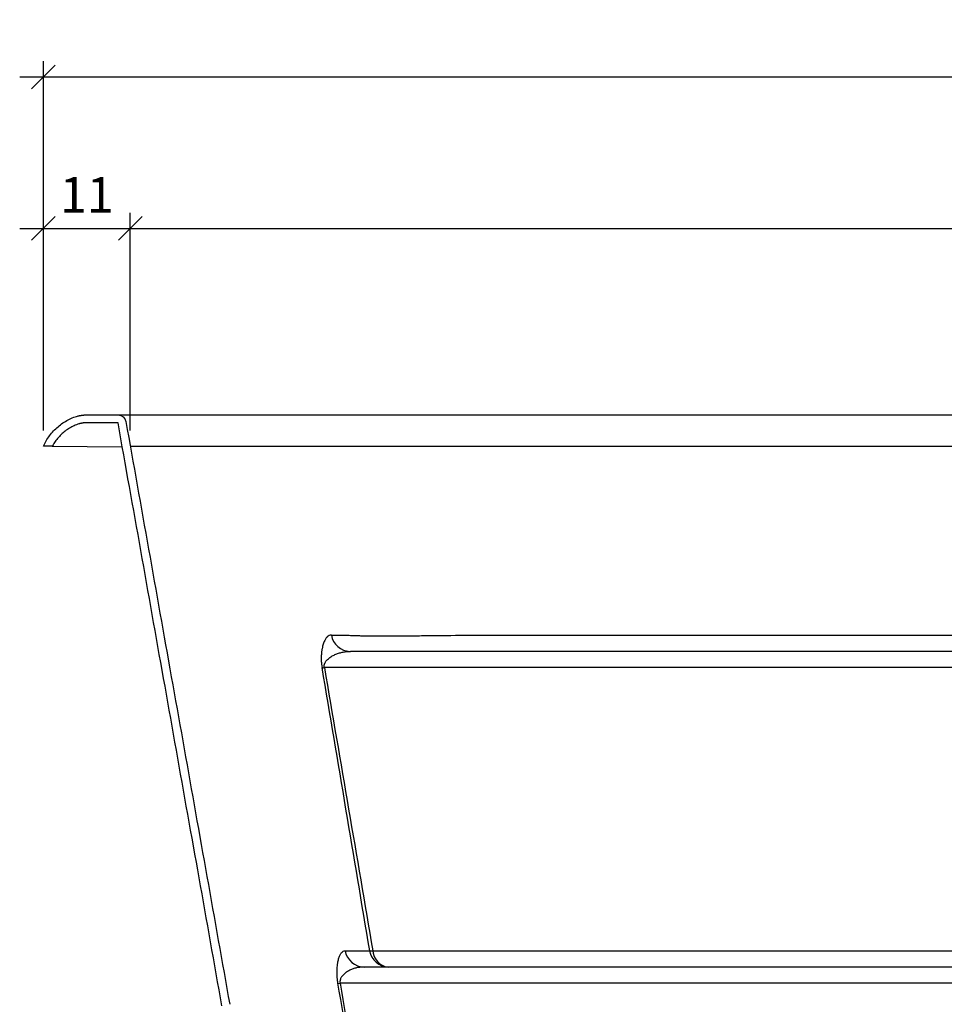
# Model space of a CAD drawing. Units: millimetres. Extents: x -154.2 to -131.5, y -75 to -64.8.
# Drawn here: x -144.9 to -143.7, y -68.5 to -67.2 of the extents above; entities that cross this region are included whole.
import ezdxf

# ---------------------------------------------------------------- set-up
doc = ezdxf.new("R2010")
doc.units = ezdxf.units.MM
doc.header["$PDSIZE"] = -1
doc.layers.add('PISCINA-14', color=1, linetype='Continuous')
doc.layers.add('PISCINA-2', color=2, linetype='Continuous')
doc.styles.add('ROMANS', font='arial.ttf')
doc.dimstyles.new('Tobago 6_3', dxfattribs={"dimtxt": 0.045, "dimasz": 0.03, "dimexe": 0.02, "dimexo": 0.02, "dimgap": 0.02, "dimtad": 1, "dimdec": 0, "dimlfac": 100, "dimzin": 4, "dimdsep": 46, "dimtxsty": 'ROMANS', "dimblk": 'OBLIQUE', "dimcen": 2.5, "dimdle": 0.03, "dimclrd": 14, "dimclre": 14, "dimclrt": 15, "dimadec": 0, "dimazin": 0, "dimtfac": 1, "dimtdec": 0, "dimtix": 1, "dimtmove": 0, "dimatfit": 3, "dimldrblk": 'OBLIQUE', "dimfxl": 1, "dimtolj": 1, "dimtzin": 0, "dimarcsym": 0})

# ---------------------------------------------------------------- blocks, each defined once
blk = doc.blocks.new('_Oblique')
at = {"color": 0, "linetype": 'ByBlock', "lineweight": -2}
blk.add_line((-0.5, -0.5), (0.5, 0.5), dxfattribs=at)
blk = doc.blocks.new('*D92')
at = {"color": 14, "lineweight": -2, "transparency": 16777216}
for p, q in [((-144.8243, -67.7434), (-144.8243, -67.4674)), ((-144.7143, -67.7434), (-144.7143, -67.4674)), ((-144.8543, -67.4874), (-144.6843, -67.4874))]:
    blk.add_line(p, q, dxfattribs=at)
at = {"layer": 'DEFPOINTS', "color": 0, "transparency": 16777216}
for p in [(-144.7143, -67.4874), (-144.8243, -67.7634), (-144.7143, -67.7634)]:
    blk.add_point(p, dxfattribs=at)
at = {"color": 14, "lineweight": -2, "transparency": 16777216, "xscale": 0.03, "yscale": 0.03, "zscale": 0.03, "rotation": 180}
blk.add_blockref('_Oblique', (-144.8243, -67.4874), dxfattribs=at)
at = {"color": 14, "lineweight": -2, "transparency": 16777216, "xscale": 0.03, "yscale": 0.03, "zscale": 0.03}
blk.add_blockref('_Oblique', (-144.7143, -67.4874), dxfattribs=at)
at = {"color": 15, "transparency": 16777216, "insert": (-144.7693, -67.4448), "char_height": 0.045, "attachment_point": 5, "style": 'ROMANS'}
blk.add_mtext('\\A1;11', dxfattribs=at)
blk = doc.blocks.new('*D93')
at = {"color": 14, "lineweight": -2, "transparency": 16777216}
for p, q in [((-144.7143, -67.7434), (-144.7143, -67.4674)), ((-142.5344, -67.7434), (-142.5344, -67.4674)), ((-144.7443, -67.4874), (-142.5044, -67.4874))]:
    blk.add_line(p, q, dxfattribs=at)
at = {"layer": 'DEFPOINTS', "color": 0, "transparency": 16777216}
for p in [(-142.5344, -67.4874), (-144.7143, -67.7634), (-142.5344, -67.7634)]:
    blk.add_point(p, dxfattribs=at)
at = {"color": 14, "lineweight": -2, "transparency": 16777216, "xscale": 0.03, "yscale": 0.03, "zscale": 0.03, "rotation": 180}
blk.add_blockref('_Oblique', (-144.7143, -67.4874), dxfattribs=at)
at = {"color": 14, "lineweight": -2, "transparency": 16777216, "xscale": 0.03, "yscale": 0.03, "zscale": 0.03}
blk.add_blockref('_Oblique', (-142.5344, -67.4874), dxfattribs=at)
at = {"color": 15, "transparency": 16777216, "insert": (-143.6243, -67.4444), "char_height": 0.045, "attachment_point": 5, "style": 'ROMANS'}
blk.add_mtext('\\A1;218', dxfattribs=at)
blk = doc.blocks.new('*D83')
at = {"color": 14, "lineweight": -2, "transparency": 16777216}
for p, q in [((-144.8243, -67.7434), (-144.8243, -67.2753)), ((-142.4243, -67.7434), (-142.4243, -67.2753)), ((-144.8543, -67.2953), (-142.3943, -67.2953))]:
    blk.add_line(p, q, dxfattribs=at)
at = {"layer": 'DEFPOINTS', "color": 0, "transparency": 16777216}
for p in [(-142.4243, -67.2953), (-144.8243, -67.7634), (-142.4243, -67.7634)]:
    blk.add_point(p, dxfattribs=at)
at = {"color": 14, "lineweight": -2, "transparency": 16777216, "xscale": 0.03, "yscale": 0.03, "zscale": 0.03, "rotation": 180}
blk.add_blockref('_Oblique', (-144.8243, -67.2953), dxfattribs=at)
at = {"color": 14, "lineweight": -2, "transparency": 16777216, "xscale": 0.03, "yscale": 0.03, "zscale": 0.03}
blk.add_blockref('_Oblique', (-142.4243, -67.2953), dxfattribs=at)
at = {"color": 15, "transparency": 16777216, "insert": (-143.6243, -67.2523), "char_height": 0.045, "attachment_point": 5, "style": 'ROMANS'}
blk.add_mtext('\\A1;240', dxfattribs=at)

msp = doc.modelspace()

# ---------------------------------------------------------------- linework, layer by layer
at = {"layer": 'PISCINA-14'}
for p, q in [((-144.7298, -67.7237), (-142.5189, -67.7237)), ((-144.8132, -67.7634), (-144.7244, -67.7641)), ((-144.7143, -67.7634), (-142.5344, -67.7634)), ((-144.4359, -68.0235), (-144.4355, -68.0235))]:
    msp.add_line(p, q, dxfattribs=at)
at = {"layer": 'PISCINA-14', "flags": 128}
msp.add_lwpolyline([(-144.4071, -68.403), (-144.4065, -68.406), (-144.4056, -68.409), (-144.4043, -68.4118), (-144.4028, -68.4144), (-144.401, -68.4167), (-144.3991, -68.4187), (-144.3969, -68.4204), (-144.3945, -68.4218), (-144.392, -68.4228), (-144.3895, -68.4234), (-144.3869, -68.4236)], dxfattribs=at)
at = {"layer": 'PISCINA-14'}
for centre, radius, start, end in [((-144.4353, -67.9989), 0.0246, 189.3076, 268.6709), ((-144.47, -68.0259), 0.0183, 265.8152, 274.9678), ((-144.4178, -68.3989), 0.0247, 189.5292, 269.5659), ((-144.409, -68.3824), 0.0207, 264.5529, 275.365), ((-144.3867, -68.3989), 0.0247, 189.4171, 269.4784), ((-144.4498, -68.4293), 0.015, 264.7239, 275.0847)]:
    msp.add_arc(centre, radius, start, end, dxfattribs=at)
for points, knots in [([(-144.4596, -68.0029), (-144.4605, -68.0029), (-144.4614, -68.0031), (-144.4632, -68.0039), (-144.464, -68.0044), (-144.4656, -68.0059), (-144.4663, -68.0069), (-144.4674, -68.0086), (-144.4677, -68.0092), (-144.4684, -68.0105), (-144.4687, -68.0112), (-144.4696, -68.0134), (-144.4701, -68.0151), (-144.4709, -68.018), (-144.4711, -68.019), (-144.4714, -68.0206), (-144.4715, -68.0212), (-144.4717, -68.0223), (-144.4718, -68.0229), (-144.472, -68.0248), (-144.4722, -68.0261), (-144.4723, -68.0283), (-144.4723, -68.029), (-144.4724, -68.0302), (-144.4724, -68.0306), (-144.4724, -68.0314), (-144.4724, -68.0318), (-144.4724, -68.0331), (-144.4724, -68.0339), (-144.4723, -68.0358), (-144.4723, -68.0367), (-144.4721, -68.0383), (-144.4721, -68.0388), (-144.472, -68.0398), (-144.4719, -68.0403), (-144.4717, -68.0419), (-144.4716, -68.043), (-144.4714, -68.0441)], [0, 0, 0, 0, 0.125, 0.125, 0.25, 0.25, 0.375, 0.375, 0.4375, 0.4375, 0.5, 0.5, 0.625, 0.625, 0.6875, 0.6875, 0.71875, 0.71875, 0.75, 0.75, 0.8125, 0.8125, 0.84375, 0.84375, 0.859375, 0.859375, 0.875, 0.875, 0.90625, 0.90625, 0.9375, 0.9375, 0.953125, 0.953125, 0.96875, 0.96875, 1, 1, 1, 1]), ([(-144.4596, -68.0029), (-144.4564, -68.0029), (-144.4532, -68.0029), (-144.4483, -68.0029), (-144.4467, -68.0029), (-144.4442, -68.0029), (-144.4434, -68.0029), (-144.4421, -68.0029), (-144.4417, -68.0029), (-144.4411, -68.0029), (-144.4409, -68.0029), (-144.4406, -68.0029), (-144.4405, -68.0029), (-144.4403, -68.0029), (-144.4402, -68.0029), (-144.4401, -68.0029)], [0, 0, 0, 0, 0.5, 0.5, 0.75, 0.75, 0.875, 0.875, 0.9375, 0.9375, 0.96875, 0.96875, 0.984375, 0.984375, 1, 1, 1, 1]), ([(-144.4401, -68.0029), (-144.44, -68.0029), (-144.44, -68.0029), (-144.4398, -68.0029), (-144.4398, -68.0029), (-144.4396, -68.003), (-144.4395, -68.003), (-144.4391, -68.003), (-144.4389, -68.003), (-144.4382, -68.0031), (-144.4377, -68.0031), (-144.4361, -68.0032), (-144.4349, -68.0032), (-144.4312, -68.0034), (-144.4283, -68.0035), (-144.4243, -68.0035), (-144.4235, -68.0036), (-144.4218, -68.0036), (-144.4209, -68.0036), (-144.4182, -68.0036), (-144.4164, -68.0037), (-144.4125, -68.0037), (-144.4104, -68.0037), (-144.4073, -68.0037), (-144.4062, -68.0037), (-144.4048, -68.0037), (-144.4044, -68.0037), (-144.404, -68.0038), (-144.4037, -68.0038), (-144.4035, -68.0038), (-144.4031, -68.0037), (-144.4028, -68.0037), (-144.4024, -68.0038), (-144.4023, -68.0038), (-144.402, -68.0038), (-144.4018, -68.0038), (-144.4017, -68.0038)], [0, 0, 0, 0, 0.007813, 0.007813, 0.015625, 0.015625, 0.03125, 0.03125, 0.0625, 0.0625, 0.125, 0.125, 0.25, 0.25, 0.5, 0.5, 0.5625, 0.5625, 0.625, 0.625, 0.75, 0.75, 0.875, 0.875, 0.9375, 0.9375, 0.953125, 0.960937, 0.960937, 0.96875, 0.96875, 0.984375, 0.984375, 0.992187, 0.992187, 1, 1, 1, 1]), ([(-144.4008, -68.0038), (-144.4007, -68.0038), (-144.4006, -68.0038), (-144.4003, -68.0038), (-144.4001, -68.0038), (-144.4, -68.0038)], [0, 0, 0, 0, 0.5, 0.5, 1, 1, 1, 1]), ([(-144.4, -68.0038), (-144.3987, -68.0038), (-144.3973, -68.0038), (-144.3946, -68.0038), (-144.3932, -68.0038), (-144.3904, -68.0038), (-144.389, -68.0038), (-144.386, -68.0038), (-144.3845, -68.0038), (-144.3769, -68.0038), (-144.3705, -68.0038), (-144.3604, -68.0037), (-144.357, -68.0037), (-144.3499, -68.0036), (-144.3463, -68.0036), (-144.3407, -68.0035), (-144.3389, -68.0035), (-144.3365, -68.0035), (-144.336, -68.0035), (-144.3351, -68.0035), (-144.3346, -68.0035), (-144.3332, -68.0035), (-144.3322, -68.0035), (-144.3293, -68.0034), (-144.3274, -68.0034), (-144.3236, -68.0034), (-144.3216, -68.0033), (-144.2888, -68.003), (-144.2571, -68.0029), (-144.2226, -68.0029), (-144.2205, -68.0029), (-144.2165, -68.0029), (-144.2144, -68.0029), (-144.2083, -68.0029), (-144.2042, -68.0029), (-144.192, -68.0029), (-144.1838, -68.0029), (-144.1593, -68.0029), (-144.1428, -68.0029), (-144.0935, -68.0029), (-144.0605, -68.0029), (-143.9941, -68.0029), (-143.9608, -68.0029), (-143.8939, -68.0029), (-143.8603, -68.0029), (-143.8097, -68.0029), (-143.7928, -68.0029), (-143.7674, -68.0029), (-143.7589, -68.0029), (-143.742, -68.0029), (-143.7335, -68.0029), (-143.7081, -68.0029), (-143.6911, -68.0029), (-143.6656, -68.0029), (-143.6572, -68.0029), (-143.6444, -68.0029), (-143.6402, -68.0029), (-143.6338, -68.0029), (-143.6317, -68.0029), (-143.6285, -68.0029), (-143.6274, -68.0029), (-143.6258, -68.0029), (-143.6253, -68.0029), (-143.6245, -68.0029), (-143.6243, -68.0029), (-143.6237, -68.0029), (-143.6235, -68.0029), (-143.6232, -68.0029)], [0, 0, 0, 0, 0.007812, 0.007812, 0.015625, 0.015625, 0.023437, 0.023437, 0.03125, 0.03125, 0.0625, 0.0625, 0.078125, 0.078125, 0.09375, 0.09375, 0.101562, 0.101562, 0.103516, 0.103516, 0.105469, 0.105469, 0.109375, 0.109375, 0.117187, 0.117187, 0.125, 0.125, 0.25, 0.25, 0.257812, 0.257812, 0.265625, 0.265625, 0.28125, 0.28125, 0.3125, 0.3125, 0.375, 0.375, 0.5, 0.5, 0.625, 0.625, 0.75, 0.75, 0.8125, 0.8125, 0.84375, 0.84375, 0.875, 0.875, 0.9375, 0.9375, 0.96875, 0.96875, 0.984375, 0.984375, 0.992187, 0.992187, 0.996094, 0.996094, 0.998047, 0.998047, 0.999023, 0.999023, 1, 1, 1, 1]), ([(-144.4684, -68.0441), (-144.4685, -68.0439), (-144.4685, -68.0436), (-144.4686, -68.0432), (-144.4686, -68.043), (-144.4686, -68.0423), (-144.4686, -68.0419), (-144.4686, -68.0413), (-144.4685, -68.0411), (-144.4685, -68.0408), (-144.4685, -68.0406), (-144.4684, -68.0401), (-144.4683, -68.0398), (-144.4681, -68.0392), (-144.468, -68.0389), (-144.4678, -68.0384), (-144.4677, -68.0382), (-144.4673, -68.0375), (-144.4671, -68.0371), (-144.4666, -68.0363), (-144.4663, -68.0359), (-144.4657, -68.0352), (-144.4655, -68.0348), (-144.4646, -68.0339), (-144.464, -68.0333), (-144.4627, -68.0322), (-144.4621, -68.0317), (-144.4608, -68.0307), (-144.4601, -68.0303), (-144.458, -68.029), (-144.4566, -68.0283), (-144.4536, -68.0269), (-144.4521, -68.0264), (-144.4498, -68.0256), (-144.449, -68.0254), (-144.4474, -68.0249), (-144.4466, -68.0247), (-144.4441, -68.0242), (-144.4424, -68.024), (-144.439, -68.0236), (-144.4373, -68.0235), (-144.4355, -68.0235)], [0, 0, 0, 0, 0.007813, 0.007813, 0.015625, 0.015625, 0.03125, 0.03125, 0.039063, 0.039063, 0.046875, 0.046875, 0.0625, 0.0625, 0.078125, 0.078125, 0.09375, 0.09375, 0.125, 0.125, 0.15625, 0.15625, 0.1875, 0.1875, 0.25, 0.25, 0.3125, 0.3125, 0.375, 0.375, 0.5, 0.5, 0.625, 0.625, 0.6875, 0.6875, 0.75, 0.75, 0.875, 0.875, 1, 1, 1, 1]), ([(-143.6232, -68.0235), (-143.6257, -68.0235), (-143.6282, -68.0235), (-143.6332, -68.0235), (-143.6358, -68.0235), (-143.6433, -68.0235), (-143.6483, -68.0235), (-143.6634, -68.0235), (-143.6735, -68.0235), (-143.7036, -68.0235), (-143.7237, -68.0235), (-143.7538, -68.0235), (-143.7638, -68.0235), (-143.7839, -68.0235), (-143.7939, -68.0235), (-143.8239, -68.0235), (-143.8439, -68.0235), (-143.9036, -68.0235), (-143.9432, -68.0235), (-144.0221, -68.0235), (-144.0613, -68.0235), (-144.1198, -68.0235), (-144.1393, -68.0235), (-144.1684, -68.0235), (-144.1781, -68.0235), (-144.1975, -68.0235), (-144.2071, -68.0235), (-144.2264, -68.0235), (-144.2359, -68.0235), (-144.2549, -68.0235), (-144.2643, -68.0235), (-144.2783, -68.0235), (-144.283, -68.0235), (-144.2922, -68.0235), (-144.2968, -68.0235), (-144.3037, -68.0235), (-144.306, -68.0235), (-144.3106, -68.0235), (-144.3129, -68.0235), (-144.3163, -68.0235), (-144.3175, -68.0235), (-144.3198, -68.0235), (-144.3209, -68.0235), (-144.3226, -68.0235), (-144.3232, -68.0235), (-144.3243, -68.0235), (-144.3249, -68.0235), (-144.3265, -68.0235), (-144.3277, -68.0235), (-144.3376, -68.0235), (-144.3459, -68.0235), (-144.3576, -68.0235), (-144.3614, -68.0235), (-144.3659, -68.0235), (-144.3668, -68.0235), (-144.3686, -68.0235), (-144.3694, -68.0235), (-144.372, -68.0235), (-144.3737, -68.0235), (-144.377, -68.0235), (-144.3786, -68.0235), (-144.3817, -68.0235), (-144.3832, -68.0235), (-144.3862, -68.0235), (-144.3876, -68.0235), (-144.3903, -68.0235), (-144.3917, -68.0235), (-144.3956, -68.0235), (-144.398, -68.0235), (-144.4014, -68.0235), (-144.4025, -68.0235), (-144.4046, -68.0235), (-144.4056, -68.0235), (-144.4103, -68.0235), (-144.4134, -68.0235), (-144.416, -68.0235), (-144.4163, -68.0235), (-144.4169, -68.0235), (-144.4171, -68.0235), (-144.418, -68.0235), (-144.4197, -68.0235), (-144.4213, -68.0235), (-144.4269, -68.0235), (-144.4312, -68.0235), (-144.4355, -68.0235)], [0, 0, 0, 0, 0.007812, 0.007812, 0.015625, 0.015625, 0.03125, 0.03125, 0.0625, 0.0625, 0.125, 0.125, 0.15625, 0.15625, 0.1875, 0.1875, 0.25, 0.25, 0.375, 0.375, 0.5, 0.5, 0.5625, 0.5625, 0.59375, 0.59375, 0.625, 0.625, 0.65625, 0.65625, 0.6875, 0.6875, 0.703125, 0.703125, 0.71875, 0.71875, 0.726562, 0.726562, 0.734375, 0.734375, 0.738281, 0.738281, 0.742187, 0.742187, 0.744141, 0.744141, 0.746094, 0.746094, 0.75, 0.75, 0.78125, 0.78125, 0.796875, 0.796875, 0.800781, 0.800781, 0.804687, 0.804687, 0.8125, 0.8125, 0.820312, 0.820312, 0.828125, 0.828125, 0.835937, 0.835937, 0.84375, 0.84375, 0.859375, 0.859375, 0.867187, 0.867187, 0.875, 0.875, 0.90625, 0.90625, 0.910156, 0.910156, 0.914062, 0.914062, 0.921875, 0.9375, 0.9375, 1, 1, 1, 1]), ([(-144.411, -68.403), (-144.421, -68.3432), (-144.431, -68.2834), (-144.4511, -68.1638), (-144.4612, -68.1039), (-144.4714, -68.0441)], [0, 0, 0, 0, 0.5, 0.5, 1, 1, 1, 1]), ([(-143.6244, -68.0441), (-143.6432, -68.0441), (-143.6621, -68.0441), (-143.6998, -68.0441), (-143.7187, -68.0441), (-143.7564, -68.0441), (-143.7752, -68.0441), (-143.8035, -68.0441), (-143.8129, -68.0441), (-143.8317, -68.0441), (-143.8412, -68.0441), (-143.8694, -68.0441), (-143.8882, -68.0441), (-143.9257, -68.0441), (-143.9444, -68.0441), (-143.9818, -68.0441), (-144.0005, -68.0441), (-144.0378, -68.0441), (-144.0564, -68.0441), (-144.0843, -68.0441), (-144.0936, -68.0441), (-144.1121, -68.0441), (-144.1213, -68.0441), (-144.1489, -68.0441), (-144.1672, -68.0441), (-144.1945, -68.0441), (-144.2036, -68.0441), (-144.2171, -68.0441), (-144.2216, -68.0441), (-144.2306, -68.0441), (-144.2351, -68.0441), (-144.2485, -68.0441), (-144.2574, -68.0441), (-144.2749, -68.0441), (-144.2836, -68.0441), (-144.3009, -68.0441), (-144.3095, -68.0441), (-144.3264, -68.0441), (-144.3348, -68.0441), (-144.3513, -68.0441), (-144.3594, -68.0441), (-144.3695, -68.0441), (-144.3715, -68.0441), (-144.3755, -68.0441), (-144.3774, -68.0441), (-144.3834, -68.0441), (-144.3872, -68.0441), (-144.3987, -68.0441), (-144.4061, -68.0441), (-144.4204, -68.0441), (-144.4272, -68.0441), (-144.4403, -68.0441), (-144.4465, -68.0441), (-144.4538, -68.0441), (-144.4552, -68.0441), (-144.458, -68.0441), (-144.4594, -68.0441), (-144.4634, -68.0441), (-144.466, -68.0441), (-144.4684, -68.0441)], [0, 0, 0, 0, 0.0625, 0.0625, 0.125, 0.125, 0.1875, 0.1875, 0.21875, 0.21875, 0.25, 0.25, 0.3125, 0.3125, 0.375, 0.375, 0.4375, 0.4375, 0.5, 0.5, 0.53125, 0.53125, 0.5625, 0.5625, 0.625, 0.625, 0.65625, 0.65625, 0.671875, 0.671875, 0.6875, 0.6875, 0.71875, 0.71875, 0.75, 0.75, 0.78125, 0.78125, 0.8125, 0.8125, 0.84375, 0.84375, 0.851563, 0.851563, 0.859375, 0.859375, 0.875, 0.875, 0.90625, 0.90625, 0.9375, 0.9375, 0.96875, 0.96875, 0.976562, 0.976562, 0.984375, 0.984375, 1, 1, 1, 1]), ([(-144.4684, -68.0441), (-144.4582, -68.1039), (-144.4479, -68.1637), (-144.4275, -68.2834), (-144.4173, -68.3432), (-144.4071, -68.403)], [0, 0, 0, 0, 0.5, 0.5, 1, 1, 1, 1]), ([(-144.4512, -68.4442), (-144.4514, -68.4431), (-144.4516, -68.442), (-144.4518, -68.4404), (-144.4518, -68.4399), (-144.4519, -68.4389), (-144.452, -68.4384), (-144.4521, -68.4369), (-144.4522, -68.4359), (-144.4523, -68.4345), (-144.4523, -68.4341), (-144.4524, -68.4332), (-144.4524, -68.4328), (-144.4524, -68.4315), (-144.4524, -68.4307), (-144.4524, -68.4292), (-144.4524, -68.4284), (-144.4523, -68.4263), (-144.4522, -68.425), (-144.452, -68.4225), (-144.4519, -68.4213), (-144.4517, -68.4197), (-144.4516, -68.4192), (-144.4514, -68.4182), (-144.4513, -68.4177), (-144.4509, -68.4152), (-144.4505, -68.4135), (-144.4497, -68.4113), (-144.4495, -68.4106), (-144.4489, -68.4093), (-144.4487, -68.4087), (-144.4478, -68.407), (-144.4472, -68.406), (-144.4459, -68.4045), (-144.4452, -68.4039), (-144.4437, -68.4032), (-144.4429, -68.403), (-144.4421, -68.403)], [0, 0, 0, 0, 0.03125, 0.03125, 0.046875, 0.046875, 0.0625, 0.0625, 0.09375, 0.09375, 0.109375, 0.109375, 0.125, 0.125, 0.15625, 0.15625, 0.1875, 0.1875, 0.25, 0.25, 0.3125, 0.3125, 0.34375, 0.34375, 0.375, 0.375, 0.5, 0.5, 0.5625, 0.5625, 0.625, 0.625, 0.75, 0.75, 0.875, 0.875, 1, 1, 1, 1]), ([(-144.4071, -68.403), (-144.4046, -68.403), (-144.402, -68.403), (-144.3979, -68.403), (-144.3965, -68.403), (-144.3936, -68.403), (-144.3921, -68.403), (-144.3847, -68.403), (-144.3784, -68.403), (-144.3653, -68.403), (-144.3585, -68.403), (-144.3479, -68.403), (-144.3443, -68.403), (-144.3389, -68.403), (-144.3371, -68.403), (-144.3334, -68.403), (-144.3315, -68.403), (-144.3223, -68.403), (-144.3148, -68.403), (-144.2996, -68.403), (-144.2918, -68.403), (-144.2763, -68.403), (-144.2684, -68.403), (-144.2526, -68.403), (-144.2446, -68.403), (-144.2204, -68.403), (-144.204, -68.403), (-144.1833, -68.403), (-144.1792, -68.403), (-144.1709, -68.403), (-144.1667, -68.403), (-144.1542, -68.403), (-144.1459, -68.403), (-144.1207, -68.403), (-144.1039, -68.403), (-144.0701, -68.403), (-144.0532, -68.403), (-144.0277, -68.403), (-144.0192, -68.403), (-144.0021, -68.403), (-143.9936, -68.403), (-143.9679, -68.403), (-143.9508, -68.403), (-143.9166, -68.403), (-143.8994, -68.403), (-143.8651, -68.403), (-143.848, -68.403), (-143.7965, -68.403), (-143.7621, -68.403), (-143.6933, -68.403), (-143.6588, -68.403), (-143.6244, -68.403)], [0, 0, 0, 0, 0.015625, 0.015625, 0.023438, 0.023438, 0.03125, 0.03125, 0.0625, 0.0625, 0.09375, 0.09375, 0.109375, 0.109375, 0.117188, 0.117188, 0.125, 0.125, 0.15625, 0.15625, 0.1875, 0.1875, 0.21875, 0.21875, 0.25, 0.25, 0.3125, 0.3125, 0.328125, 0.328125, 0.34375, 0.34375, 0.375, 0.375, 0.4375, 0.4375, 0.5, 0.5, 0.53125, 0.53125, 0.5625, 0.5625, 0.625, 0.625, 0.6875, 0.6875, 0.75, 0.75, 0.875, 0.875, 1, 1, 1, 1]), ([(-144.4179, -68.4236), (-144.4196, -68.4236), (-144.4212, -68.4237), (-144.4245, -68.4241), (-144.426, -68.4243), (-144.4291, -68.425), (-144.4306, -68.4255), (-144.4335, -68.4265), (-144.4349, -68.4271), (-144.4377, -68.4284), (-144.439, -68.4292), (-144.4409, -68.4304), (-144.4416, -68.4309), (-144.4428, -68.4319), (-144.4434, -68.4324), (-144.4445, -68.4335), (-144.4451, -68.434), (-144.4459, -68.435), (-144.4461, -68.4353), (-144.4466, -68.4361), (-144.4469, -68.4364), (-144.4473, -68.4372), (-144.4476, -68.4377), (-144.4479, -68.4384), (-144.448, -68.4386), (-144.4481, -68.4391), (-144.4482, -68.4394), (-144.4484, -68.44), (-144.4485, -68.4403), (-144.4486, -68.4409), (-144.4486, -68.4413), (-144.4487, -68.4418), (-144.4487, -68.442), (-144.4487, -68.4424), (-144.4487, -68.4426), (-144.4486, -68.4431), (-144.4486, -68.4433), (-144.4486, -68.4437), (-144.4485, -68.444), (-144.4485, -68.4442)], [0, 0, 0, 0, 0.125, 0.125, 0.25, 0.25, 0.375, 0.375, 0.5, 0.5, 0.625, 0.625, 0.6875, 0.6875, 0.75, 0.75, 0.8125, 0.8125, 0.84375, 0.84375, 0.875, 0.875, 0.90625, 0.90625, 0.921875, 0.921875, 0.9375, 0.9375, 0.953125, 0.953125, 0.96875, 0.96875, 0.976563, 0.976563, 0.984375, 0.984375, 0.992188, 0.992188, 1, 1, 1, 1]), ([(-143.6244, -68.4236), (-143.6578, -68.4236), (-143.6912, -68.4236), (-143.758, -68.4236), (-143.7913, -68.4236), (-143.8577, -68.4236), (-143.8909, -68.4236), (-143.9406, -68.4236), (-143.9571, -68.4236), (-143.9901, -68.4236), (-144.0066, -68.4236), (-144.0395, -68.4236), (-144.0559, -68.4236), (-144.0887, -68.4236), (-144.105, -68.4236), (-144.1377, -68.4236), (-144.154, -68.4236), (-144.1743, -68.4236), (-144.1783, -68.4236), (-144.1864, -68.4236), (-144.1904, -68.4236), (-144.2025, -68.4236), (-144.2105, -68.4236), (-144.2263, -68.4236), (-144.2342, -68.4236), (-144.2498, -68.4236), (-144.2575, -68.4236), (-144.2729, -68.4236), (-144.2805, -68.4236), (-144.2955, -68.4236), (-144.3029, -68.4236), (-144.3139, -68.4236), (-144.3175, -68.4236), (-144.3247, -68.4236), (-144.3283, -68.4236), (-144.3388, -68.4236), (-144.3456, -68.4236), (-144.3554, -68.4236), (-144.3586, -68.4236), (-144.3648, -68.4236), (-144.3678, -68.4236), (-144.3722, -68.4236), (-144.3737, -68.4236), (-144.3765, -68.4236), (-144.3779, -68.4236), (-144.3819, -68.4236), (-144.3845, -68.4236), (-144.3869, -68.4236)], [0, 0, 0, 0, 0.125, 0.125, 0.25, 0.25, 0.375, 0.375, 0.4375, 0.4375, 0.5, 0.5, 0.5625, 0.5625, 0.625, 0.625, 0.6875, 0.6875, 0.703125, 0.703125, 0.71875, 0.71875, 0.75, 0.75, 0.78125, 0.78125, 0.8125, 0.8125, 0.84375, 0.84375, 0.875, 0.875, 0.890625, 0.890625, 0.90625, 0.90625, 0.9375, 0.9375, 0.953125, 0.953125, 0.96875, 0.96875, 0.976562, 0.976562, 0.984375, 0.984375, 1, 1, 1, 1]), ([(-144.3417, -69.0973), (-144.3507, -69.0429), (-144.3597, -68.9885), (-144.3778, -68.8797), (-144.3869, -68.8252), (-144.4052, -68.7164), (-144.4144, -68.6619), (-144.4327, -68.5531), (-144.442, -68.4986), (-144.4512, -68.4442)], [0, 0, 0, 0, 0.25, 0.25, 0.5, 0.5, 0.75, 0.75, 1, 1, 1, 1]), ([(-143.6244, -68.4442), (-143.6614, -68.4442), (-143.6983, -68.4442), (-143.7722, -68.4442), (-143.8091, -68.4442), (-143.8644, -68.4442), (-143.8828, -68.4442), (-143.9196, -68.4442), (-143.938, -68.4442), (-143.9747, -68.4442), (-143.993, -68.4442), (-144.0204, -68.4442), (-144.0295, -68.4442), (-144.0432, -68.4442), (-144.0478, -68.4442), (-144.0569, -68.4442), (-144.0614, -68.4442), (-144.0842, -68.4442), (-144.1022, -68.4442), (-144.1382, -68.4442), (-144.156, -68.4442), (-144.1914, -68.4442), (-144.209, -68.4442), (-144.2351, -68.4442), (-144.2437, -68.4442), (-144.2609, -68.4442), (-144.2695, -68.4442), (-144.2822, -68.4442), (-144.2865, -68.4442), (-144.2949, -68.4442), (-144.2991, -68.4442), (-144.3116, -68.4442), (-144.3198, -68.4442), (-144.336, -68.4442), (-144.344, -68.4442), (-144.3595, -68.4442), (-144.3671, -68.4442), (-144.3783, -68.4442), (-144.3819, -68.4442), (-144.3873, -68.4442), (-144.3891, -68.4442), (-144.3927, -68.4442), (-144.3944, -68.4442), (-144.4031, -68.4442), (-144.4097, -68.4442), (-144.4222, -68.4442), (-144.4281, -68.4442), (-144.4389, -68.4442), (-144.444, -68.4442), (-144.4485, -68.4442)], [0, 0, 0, 0, 0.125, 0.125, 0.25, 0.25, 0.3125, 0.3125, 0.375, 0.375, 0.4375, 0.4375, 0.46875, 0.46875, 0.484375, 0.484375, 0.5, 0.5, 0.5625, 0.5625, 0.625, 0.625, 0.6875, 0.6875, 0.71875, 0.71875, 0.75, 0.75, 0.765625, 0.765625, 0.78125, 0.78125, 0.8125, 0.8125, 0.84375, 0.84375, 0.875, 0.875, 0.890625, 0.890625, 0.898438, 0.898438, 0.90625, 0.90625, 0.9375, 0.9375, 0.96875, 0.96875, 1, 1, 1, 1]), ([(-144.4485, -68.4442), (-144.4391, -68.4986), (-144.4298, -68.5531), (-144.4112, -68.662), (-144.4019, -68.7164), (-144.3832, -68.8253), (-144.3739, -68.8797), (-144.3553, -68.9886), (-144.346, -69.043), (-144.3367, -69.0974)], [0, 0, 0, 0, 0.25, 0.25, 0.5, 0.5, 0.75, 0.75, 1, 1, 1, 1])]:
    msp.add_open_spline(points, degree=3, knots=knots, dxfattribs=at)
for points in [[(-144.4017, -68.0038), (-144.4014, -68.0037), (-144.4011, -68.0038), (-144.4008, -68.0038)], [(-144.4421, -68.403), (-144.4322, -68.403), (-144.4218, -68.403), (-144.411, -68.403)], [(-144.3869, -68.4236), (-144.3977, -68.4236), (-144.4081, -68.4236), (-144.4179, -68.4236)]]:
    msp.add_open_spline(points, degree=3, dxfattribs=at)
at = {"layer": 'PISCINA-2'}
msp.add_lwpolyline([(-144.8132, -67.7634), (-144.8243, -67.7634), (-144.8235, -67.7617), (-144.8226, -67.76), (-144.8217, -67.7582), (-144.8208, -67.7565), (-144.8198, -67.7549), (-144.8187, -67.7532), (-144.8176, -67.7516), (-144.8164, -67.7501), (-144.8152, -67.7485), (-144.814, -67.747), (-144.8127, -67.7456), (-144.8114, -67.7441), (-144.8101, -67.7427), (-144.8087, -67.7414), (-144.8072, -67.74), (-144.8058, -67.7387), (-144.8043, -67.7375), (-144.8028, -67.7363), (-144.8012, -67.7351), (-144.7996, -67.734), (-144.798, -67.7329), (-144.7963, -67.7319), (-144.7947, -67.7309), (-144.793, -67.7299), (-144.7912, -67.7291), (-144.7895, -67.7282), (-144.7877, -67.7275), (-144.7858, -67.7268), (-144.784, -67.7261), (-144.7822, -67.7256), (-144.7811, -67.7253), (-144.7804, -67.7251), (-144.7798, -67.7249), (-144.7792, -67.7248), (-144.7787, -67.7247), (-144.7782, -67.7246), (-144.7776, -67.7245), (-144.7772, -67.7244), (-144.7767, -67.7243), (-144.7762, -67.7242), (-144.7757, -67.7242), (-144.7753, -67.7241), (-144.7748, -67.724), (-144.7744, -67.724), (-144.7739, -67.7239), (-144.7735, -67.7239), (-144.773, -67.7239), (-144.7726, -67.7238), (-144.7722, -67.7238), (-144.7718, -67.7238), (-144.7713, -67.7237), (-144.7709, -67.7237), (-144.7705, -67.7237), (-144.7701, -67.7237), (-144.7697, -67.7237), (-144.7693, -67.7237), (-144.7691, -67.7237), (-144.7691, -67.7237), (-144.7691, -67.7237), (-144.7691, -67.7237), (-144.7691, -67.7237), (-144.7691, -67.7237), (-144.769, -67.7237), (-144.7689, -67.7237), (-144.7688, -67.7237), (-144.7686, -67.7237), (-144.7685, -67.7237), (-144.7683, -67.7237), (-144.768, -67.7237), (-144.7678, -67.7237), (-144.7675, -67.7237), (-144.7673, -67.7237), (-144.7669, -67.7237), (-144.7666, -67.7237), (-144.7662, -67.7237), (-144.7658, -67.7237), (-144.7654, -67.7237), (-144.765, -67.7237), (-144.7645, -67.7237), (-144.764, -67.7237), (-144.7635, -67.7237), (-144.763, -67.7237), (-144.7624, -67.7237), (-144.7618, -67.7237), (-144.7612, -67.7237), (-144.7606, -67.7237), (-144.7599, -67.7237), (-144.7592, -67.7237), (-144.7585, -67.7237), (-144.7578, -67.7237), (-144.757, -67.7237), (-144.7562, -67.7237), (-144.7554, -67.7237), (-144.7545, -67.7237), (-144.7537, -67.7237), (-144.7528, -67.7237), (-144.7519, -67.7237), (-144.7509, -67.7237), (-144.75, -67.7237), (-144.749, -67.7237), (-144.748, -67.7237), (-144.7469, -67.7237), (-144.7459, -67.7237), (-144.7448, -67.7237), (-144.7437, -67.7237), (-144.7425, -67.7237), (-144.7414, -67.7237), (-144.7402, -67.7237), (-144.739, -67.7237), (-144.7377, -67.7237), (-144.7365, -67.7237), (-144.7352, -67.7237), (-144.7339, -67.7237), (-144.7325, -67.7237), (-144.7312, -67.7237), (-144.7298, -67.7237, -0.363518), (-144.7199, -67.7319), (-144.7181, -67.7421), (-144.7163, -67.7522), (-144.7145, -67.7623), (-144.7127, -67.7724), (-144.7109, -67.7826), (-144.7091, -67.7927), (-144.7073, -67.8028), (-144.7055, -67.8129), (-144.7037, -67.8231), (-144.7019, -67.8332), (-144.7001, -67.8433), (-144.6983, -67.8534), (-144.6965, -67.8635), (-144.6947, -67.8737), (-144.6929, -67.8838), (-144.6911, -67.8939), (-144.6893, -67.904), (-144.6875, -67.9142), (-144.6857, -67.9243), (-144.6839, -67.9344), (-144.6821, -67.9445), (-144.6803, -67.9547), (-144.6785, -67.9648), (-144.6767, -67.9749), (-144.6749, -67.985), (-144.6731, -67.9952), (-144.6713, -68.0053), (-144.6695, -68.0154), (-144.6677, -68.0255), (-144.6659, -68.0357), (-144.6641, -68.0458), (-144.6623, -68.0559), (-144.6605, -68.066), (-144.6587, -68.0761), (-144.6569, -68.0863), (-144.6551, -68.0964), (-144.6532, -68.1065), (-144.6514, -68.1166), (-144.6496, -68.1268), (-144.6478, -68.1369), (-144.646, -68.147), (-144.6442, -68.1571), (-144.6424, -68.1673), (-144.6406, -68.1774), (-144.6388, -68.1875), (-144.637, -68.1976), (-144.6352, -68.2078), (-144.6334, -68.2179), (-144.6316, -68.228), (-144.6298, -68.2381), (-144.628, -68.2482), (-144.6262, -68.2584), (-144.6244, -68.2685), (-144.6226, -68.2786), (-144.6208, -68.2887), (-144.619, -68.2989), (-144.6172, -68.309), (-144.6154, -68.3191), (-144.6136, -68.3292), (-144.6118, -68.3394), (-144.61, -68.3495), (-144.6082, -68.3596), (-144.6064, -68.3697), (-144.6046, -68.3798), (-144.6028, -68.39), (-144.6009, -68.4001), (-144.5991, -68.4102), (-144.5973, -68.4203), (-144.5955, -68.4304), (-144.5937, -68.4406), (-144.5919, -68.4507), (-144.5901, -68.4608), (-144.5883, -68.4709)], format="xyb", dxfattribs=at)
msp.add_lwpolyline([(-144.5982, -68.4727), (-144.6, -68.4626), (-144.6018, -68.4524), (-144.6036, -68.4423), (-144.6054, -68.4322), (-144.6072, -68.4221), (-144.609, -68.412), (-144.6108, -68.4018), (-144.6126, -68.3917), (-144.6144, -68.3816), (-144.6162, -68.3715), (-144.618, -68.3614), (-144.6198, -68.3512), (-144.6216, -68.3411), (-144.6234, -68.331), (-144.6252, -68.3209), (-144.627, -68.3107), (-144.6288, -68.3006), (-144.6306, -68.2905), (-144.6324, -68.2804), (-144.6342, -68.2702), (-144.636, -68.2601), (-144.6378, -68.25), (-144.6397, -68.2399), (-144.6415, -68.2298), (-144.6433, -68.2196), (-144.6451, -68.2095), (-144.6469, -68.1994), (-144.6487, -68.1893), (-144.6505, -68.1791), (-144.6523, -68.169), (-144.6541, -68.1589), (-144.6559, -68.1488), (-144.6577, -68.1386), (-144.6595, -68.1285), (-144.6613, -68.1184), (-144.6631, -68.1083), (-144.6649, -68.0981), (-144.6667, -68.088), (-144.6685, -68.0779), (-144.6703, -68.0678), (-144.6721, -68.0577), (-144.6739, -68.0475), (-144.6757, -68.0374), (-144.6775, -68.0273), (-144.6793, -68.0172), (-144.6811, -68.007), (-144.6829, -67.9969), (-144.6847, -67.9868), (-144.6865, -67.9767), (-144.6883, -67.9665), (-144.6901, -67.9564), (-144.6919, -67.9463), (-144.6937, -67.9362), (-144.6955, -67.926), (-144.6973, -67.9159), (-144.6991, -67.9058), (-144.7009, -67.8957), (-144.7027, -67.8855), (-144.7045, -67.8754), (-144.7063, -67.8653), (-144.7081, -67.8552), (-144.7099, -67.845), (-144.7118, -67.8349), (-144.7136, -67.8248), (-144.7154, -67.8147), (-144.7172, -67.8046), (-144.719, -67.7944), (-144.7208, -67.7843), (-144.7226, -67.7742), (-144.7244, -67.7641), (-144.7262, -67.7539), (-144.728, -67.7438), (-144.7298, -67.7337), (-144.7312, -67.7337), (-144.7325, -67.7337), (-144.7339, -67.7337), (-144.7352, -67.7337), (-144.7365, -67.7337), (-144.7377, -67.7337), (-144.739, -67.7337), (-144.7402, -67.7337), (-144.7414, -67.7337), (-144.7425, -67.7337), (-144.7437, -67.7337), (-144.7448, -67.7337), (-144.7459, -67.7337), (-144.7469, -67.7337), (-144.748, -67.7337), (-144.749, -67.7337), (-144.75, -67.7337), (-144.7509, -67.7337), (-144.7519, -67.7337), (-144.7528, -67.7337), (-144.7537, -67.7337), (-144.7545, -67.7337), (-144.7554, -67.7337), (-144.7562, -67.7337), (-144.757, -67.7337), (-144.7578, -67.7337), (-144.7585, -67.7337), (-144.7592, -67.7337), (-144.7599, -67.7337), (-144.7606, -67.7337), (-144.7612, -67.7337), (-144.7618, -67.7337), (-144.7624, -67.7337), (-144.763, -67.7337), (-144.7635, -67.7337), (-144.764, -67.7337), (-144.7645, -67.7337), (-144.765, -67.7337), (-144.7654, -67.7337), (-144.7658, -67.7337), (-144.7662, -67.7337), (-144.7666, -67.7337), (-144.7669, -67.7337), (-144.7673, -67.7337), (-144.7675, -67.7337), (-144.7678, -67.7337), (-144.768, -67.7337), (-144.7683, -67.7337), (-144.7685, -67.7337), (-144.7686, -67.7337), (-144.7688, -67.7337), (-144.7689, -67.7337), (-144.769, -67.7337), (-144.769, -67.7337), (-144.7692, -67.7337), (-144.7696, -67.7337), (-144.7699, -67.7337), (-144.7702, -67.7337), (-144.7706, -67.7337), (-144.7709, -67.7337), (-144.7712, -67.7337), (-144.7715, -67.7338), (-144.7719, -67.7338), (-144.7722, -67.7338), (-144.7725, -67.7338), (-144.7729, -67.7339), (-144.7732, -67.7339), (-144.7736, -67.734), (-144.7739, -67.734), (-144.7743, -67.7341), (-144.7747, -67.7341), (-144.775, -67.7342), (-144.7754, -67.7342), (-144.7758, -67.7343), (-144.7762, -67.7344), (-144.7766, -67.7345), (-144.777, -67.7346), (-144.7775, -67.7347), (-144.778, -67.7348), (-144.7786, -67.7349), (-144.7794, -67.7352), (-144.7809, -67.7356), (-144.7824, -67.7362), (-144.7839, -67.7367), (-144.7854, -67.7374), (-144.7868, -67.7381), (-144.7883, -67.7388), (-144.7897, -67.7396), (-144.7912, -67.7404), (-144.7926, -67.7413), (-144.794, -67.7422), (-144.7953, -67.7432), (-144.7967, -67.7442), (-144.798, -67.7452), (-144.7993, -67.7463), (-144.8005, -67.7474), (-144.8017, -67.7486), (-144.8029, -67.7498), (-144.8041, -67.751), (-144.8052, -67.7522), (-144.8064, -67.7535), (-144.8074, -67.7548), (-144.8085, -67.7561), (-144.8095, -67.7575), (-144.8104, -67.7588), (-144.8113, -67.7602), (-144.8121, -67.7616), (-144.8129, -67.763), (-144.8132, -67.7634), (-144.8132, -67.7634), (-144.8132, -67.7634)], dxfattribs=at)

# ---------------------------------------------------------------- dimensions: what is measured, and where the dimension line sits
for base, p1, p2, picture, middle in [((-142.4243, -67.2953), (-144.8243, -67.7634), (-142.4243, -67.7634), '*D83', (-143.6243, -67.2523)), ((-144.7143, -67.4874), (-144.8243, -67.7634), (-144.7143, -67.7634), '*D92', (-144.7693, -67.4448)), ((-142.5344, -67.4874), (-144.7143, -67.7634), (-142.5344, -67.7634), '*D93', (-143.6243, -67.4444))]:
    dim = msp.add_linear_dim(base=base, p1=p1, p2=p2, dimstyle='Tobago 6_3')
    dim.commit()
    dim.dimension.update_dxf_attribs({"geometry": picture, "text_midpoint": middle})

doc.saveas('drawing.dxf')
